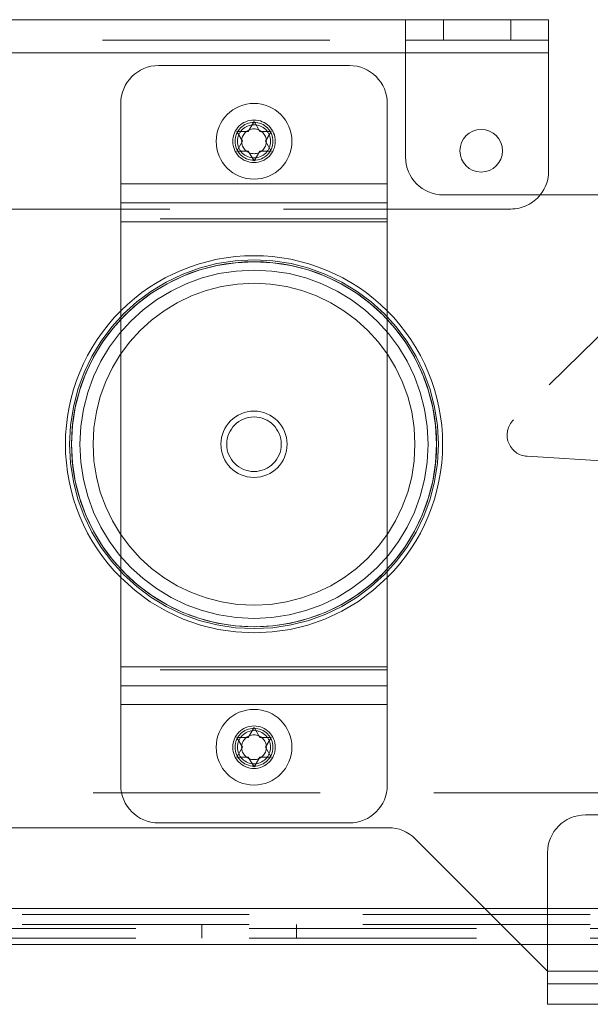
# Paper-space layout 'Top Level(2)' of a CAD drawing. Units: inches. Extents: x 4 to 325, y 6 to 252.
# Drawn here: x 99 to 103, y 74 to 80 of the extents above; entities that cross this region are included whole.
import ezdxf

# ---------------------------------------------------------------- set-up
doc = ezdxf.new("R2010")
doc.units = ezdxf.units.IN
doc.header["$MEASUREMENT"] = 0
doc.linetypes.add('HIDDEN', pattern=[0.075, 0.05, -0.025])

psp = doc.layouts.new('Top Level(2)')

# ---------------------------------------------------------------- linework, layer by layer
at = {"color": 7, "linetype": 'Continuous', "lineweight": 15, "ltscale": 30}
for p, q in [((101.7871324, 80.4262819), (97.5371324, 80.4262819)), ((101.7871324, 80.4262819), (101.7871324, 80.2072819)), ((101.7871324, 80.4262819), (102.0371324, 80.4262819)), ((102.0371324, 80.4262819), (102.0371324, 80.2912819)), ((102.4820324, 80.4262819), (102.0371324, 80.4262819)), ((102.4820324, 80.2912819), (102.4820324, 80.4262819)), ((102.4820324, 80.4262819), (102.7320324, 80.4262819)), ((102.7320324, 80.4262819), (102.7320324, 80.2912819)), ((102.0371324, 80.2912819), (101.7871324, 80.2912819)), ((102.4820324, 80.2912819), (102.0371324, 80.2912819)), ((102.7320324, 80.2912819), (102.4820324, 80.2912819)), ((102.7320324, 80.2072819), (102.7320324, 80.2912819)), ((101.7871324, 80.2072819), (97.5371324, 80.2072819)), ((101.7871324, 80.2072819), (101.7871324, 79.5197319)), ((102.7320324, 80.2072819), (102.7320324, 79.4262819)), ((101.4171324, 80.1234819), (100.1571324, 80.1234819)), ((99.9071324, 79.3422319), (99.9071324, 79.8734819)), ((101.6671324, 79.3422319), (101.6671324, 79.8734819)), ((100.7496324, 79.6884338), (100.7871324, 79.7533857)), ((100.7871324, 79.7533857), (100.8246324, 79.6884338)), ((100.7121324, 79.6234819), (100.6746324, 79.6884338)), ((100.8996324, 79.6884338), (100.8621324, 79.6234819)), ((100.6746324, 79.55853), (100.7121324, 79.6234819)), ((100.8621324, 79.6234819), (100.8996324, 79.55853)), ((100.7871324, 79.4935781), (100.7496324, 79.55853)), ((100.8246324, 79.55853), (100.7871324, 79.4935781)), ((101.6671324, 79.3422319), (99.9071324, 79.3422319)), ((99.9071324, 79.2172319), (99.9071324, 79.3422319)), ((101.6671324, 79.2172319), (101.6671324, 79.3422319)), ((102.0371324, 79.2697319), (106.1762196, 79.2697319)), ((99.9071324, 79.0922319), (99.9071324, 79.2172319)), ((101.6671324, 79.2172319), (99.9071324, 79.2172319)), ((101.6671324, 79.0922319), (101.6671324, 79.2172319)), ((101.6671324, 79.0922319), (99.9071324, 79.0922319)), ((99.9071324, 76.1547319), (99.9071324, 79.0922319)), ((101.6671324, 76.1547319), (101.6671324, 79.0922319)), ((101.6671324, 76.1547319), (99.9071324, 76.1547319)), ((99.9071324, 76.0297319), (99.9071324, 76.1547319)), ((101.6671324, 76.0297319), (101.6671324, 76.1547319)), ((101.6671324, 76.0297319), (99.9071324, 76.0297319)), ((99.9071324, 75.9047319), (99.9071324, 76.0297319)), ((101.6671324, 75.9047319), (101.6671324, 76.0297319)), ((101.6671324, 75.9047319), (99.9071324, 75.9047319)), ((99.9071324, 75.3734819), (99.9071324, 75.9047319)), ((101.6671324, 75.3734819), (101.6671324, 75.9047319)), ((100.7496324, 75.6884338), (100.7871324, 75.7533857)), ((100.7871324, 75.7533857), (100.8246324, 75.6884338)), ((100.7121324, 75.6234819), (100.6746324, 75.6884338)), ((100.8996324, 75.6884338), (100.8621324, 75.6234819)), ((100.6746324, 75.55853), (100.7121324, 75.6234819)), ((100.8621324, 75.6234819), (100.8996324, 75.55853)), ((100.7871324, 75.4935781), (100.7496324, 75.55853)), ((100.8246324, 75.55853), (100.7871324, 75.4935781)), ((97.9001357, 75.0922319), (101.674129, 75.0922319)), ((101.4171324, 75.1234819), (100.1571324, 75.1234819)), ((101.8509057, 75.0190086), (102.7246324, 74.1452819)), ((102.5486324, 74.3212819), (97.0256324, 74.3212819)), ((102.7246324, 73.9262819), (102.7246324, 74.1452819)), ((102.7246324, 74.1452819), (105.7246324, 74.1452819)), ((102.7246324, 73.9262819), (105.7246324, 73.9262819))]:
    psp.add_line(p, q, dxfattribs=at)
at = {"color": 7, "linetype": 'HIDDEN', "lineweight": 0, "ltscale": 30}
for p, q in [((97.5371324, 80.2912819), (101.7871324, 80.2912819)), ((102.7320324, 80.2072819), (96.2320324, 80.2072819)), ((101.7871324, 80.2072819), (97.5371324, 80.2072819)), ((101.6671324, 79.3422319), (99.9071324, 79.3422319)), ((102.4820324, 79.1762819), (97.4436824, 79.1762819)), ((101.6671324, 79.1122319), (99.9071324, 79.1122319)), ((101.6671324, 79.0922319), (99.9071324, 79.0922319)), ((103.8061354, 79.0680015), (102.5000803, 77.7845448)), ((102.5899808, 77.5440951), (107.3927459, 77.2503454)), ((101.6671324, 76.1547319), (99.9071324, 76.1547319)), ((101.6671324, 76.1347319), (99.9071324, 76.1347319)), ((101.6671324, 75.9047319), (99.9071324, 75.9047319)), ((105.7246324, 75.3212819), (93.8496324, 75.3212819)), ((102.9746324, 75.1762819), (105.4746324, 75.1762819)), ((102.7246324, 74.1452819), (102.7246324, 74.9262819)), ((76.7558824, 74.5592819), (124.7558824, 74.5592819)), ((105.7246324, 74.5592819), (102.3106324, 74.5592819)), ((76.7558824, 74.5191569), (124.7558824, 74.5191569)), ((76.7558824, 74.4531569), (124.7558824, 74.4531569)), ((124.7558824, 74.4262819), (76.7558824, 74.4262819)), ((100.4433824, 74.4531569), (100.4433824, 74.3631569)), ((101.0683824, 74.3631569), (101.0683824, 74.4531569)), ((124.7558824, 74.3631569), (76.7558824, 74.3631569)), ((105.7246324, 74.3212819), (102.5486324, 74.3212819)), ((102.7246324, 74.1452819), (105.7246324, 74.1452819)), ((105.7246324, 74.0612819), (102.7246324, 74.0612819))]:
    psp.add_line(p, q, dxfattribs=at)
at = {"color": 8, "linetype": 'Continuous', "lineweight": 15, "ltscale": 30}
for p, q in [((101.7871324, 80.2072819), (102.7320324, 80.2072819)), ((102.3106324, 74.5592819), (97.2636324, 74.5592819))]:
    psp.add_line(p, q, dxfattribs=at)
at = {"color": 7, "linetype": 'Continuous', "lineweight": 15, "ltscale": 900}
for centre, radius in [((100.7871324, 79.6234819), 0.25), ((102.2871324, 79.5612819), 0.140625), ((100.7871324, 77.6234819), 0.21875), ((100.7871324, 75.6234819), 0.25)]:
    psp.add_circle(centre, radius, dxfattribs=at)
at = {"color": 7, "linetype": 'HIDDEN', "lineweight": 0, "ltscale": 900}
for centre, radius in [((100.7871324, 79.6234819), 0.1405), ((100.7871324, 79.6234819), 0.125), ((100.7871324, 79.6234819), 0.109375), ((100.7871324, 79.6234819), 0.0816987), ((100.7871324, 77.6234819), 1.217144), ((100.7871324, 77.6234819), 1.217144), ((100.7871324, 77.6234819), 1.205), ((100.7871324, 77.6234819), 1.1495501), ((100.7871324, 77.6234819), 1.1495501), ((100.7871324, 77.6234819), 1.0625), ((100.7871324, 77.6234819), 0.18), ((100.7871324, 75.6234819), 0.1405), ((100.7871324, 75.6234819), 0.125), ((100.7871324, 75.6234819), 0.109375), ((100.7871324, 75.6234819), 0.0816987)]:
    psp.add_circle(centre, radius, dxfattribs=at)
at = {"color": 7, "linetype": 'Continuous', "lineweight": 15, "ltscale": 900}
for centre, radius, start, end in [((100.1571324, 79.8734819), 0.25, 90, 180), ((101.4171324, 79.8734819), 0.25, 0, 90), ((102.0371324, 79.5197319), 0.25, 180, 270), ((102.4820324, 79.4262819), 0.25, 321.22968144, 0), ((100.7871324, 77.6234819), 1.245, 134.97735929, 225.02264071), ((100.7871324, 77.6234819), 1.245, 314.97735929, 45.02264071), ((100.1571324, 75.3734819), 0.25, 180, 270), ((101.4171324, 75.3734819), 0.25, 270, 0), ((101.674129, 74.8422319), 0.25, 45, 90)]:
    psp.add_arc(centre, radius, start, end, dxfattribs=at)
at = {"color": 7, "linetype": 'HIDDEN', "lineweight": 0, "ltscale": 900}
for centre, radius, start, end in [((102.4820324, 79.4262819), 0.25, 270, 321.22968144), ((100.7871324, 77.6234819), 1.245, 90, 134.97735929), ((100.7871324, 77.6234819), 1.245, 45.02264071, 90), ((100.7871324, 77.6234819), 1.205, 90, 136.91074957), ((100.7871324, 77.6234819), 1.205, 43.08925043, 90), ((102.5985581, 77.6843331), 0.1405, 134.5, 266.5), ((100.7871324, 77.6234819), 1.205, 223.08925043, 316.91074957), ((100.7871324, 77.6234819), 1.245, 225.02264071, 314.97735929), ((102.9746324, 74.9262819), 0.25, 90, 180)]:
    psp.add_arc(centre, radius, start, end, dxfattribs=at)
at = {"color": 8, "linetype": 'Continuous', "lineweight": 15, "ltscale": 900}
for start, end in [(136.91074957, 223.08925043), (316.91074957, 43.08925043)]:
    psp.add_arc((100.7871324, 77.6234819), 1.205, start, end, dxfattribs=at)
at = {"color": 7, "linetype": 'Continuous', "lineweight": 15, "ltscale": 30}
for points, knots in [([(100.6746324, 79.6884338), (100.6789129, 79.6884338), (100.6880933, 79.6884338), (100.7128694, 79.6884338), (100.7338242, 79.6884338), (100.7496324, 79.6884338)], [0, 0, 0, 0, 0.176660625, 0.378879494, 1, 1, 1, 1]), ([(100.8246324, 79.6884338), (100.8404762, 79.6884338), (100.8659802, 79.6884338), (100.8903875, 79.6884338), (100.8996324, 79.6884338)], [0, 0, 0, 0, 0.621227558, 1, 1, 1, 1]), ([(100.7496324, 79.55853), (100.7337885, 79.55853), (100.7082845, 79.55853), (100.6838772, 79.55853), (100.6746324, 79.55853)], [0, 0, 0, 0, 0.621227558, 1, 1, 1, 1]), ([(100.8996324, 79.55853), (100.8953518, 79.55853), (100.8861714, 79.55853), (100.8613953, 79.55853), (100.8404405, 79.55853), (100.8246324, 79.55853)], [0, 0, 0, 0, 0.176660625, 0.378879494, 1, 1, 1, 1]), ([(100.6746324, 75.6884338), (100.6789129, 75.6884338), (100.6880933, 75.6884338), (100.7128694, 75.6884338), (100.7338242, 75.6884338), (100.7496324, 75.6884338)], [0, 0, 0, 0, 0.176660625, 0.378879494, 1, 1, 1, 1]), ([(100.8246324, 75.6884338), (100.8404762, 75.6884338), (100.8659802, 75.6884338), (100.8903875, 75.6884338), (100.8996324, 75.6884338)], [0, 0, 0, 0, 0.621227558, 1, 1, 1, 1]), ([(100.7496324, 75.55853), (100.7337885, 75.55853), (100.7082845, 75.55853), (100.6838772, 75.55853), (100.6746324, 75.55853)], [0, 0, 0, 0, 0.621227558, 1, 1, 1, 1]), ([(100.8996324, 75.55853), (100.8953518, 75.55853), (100.8861714, 75.55853), (100.8613953, 75.55853), (100.8404405, 75.55853), (100.8246324, 75.55853)], [0, 0, 0, 0, 0.176660625, 0.378879494, 1, 1, 1, 1])]:
    psp.add_open_spline(points, degree=3, knots=knots, dxfattribs=at)

doc.saveas('drawing.dxf')
